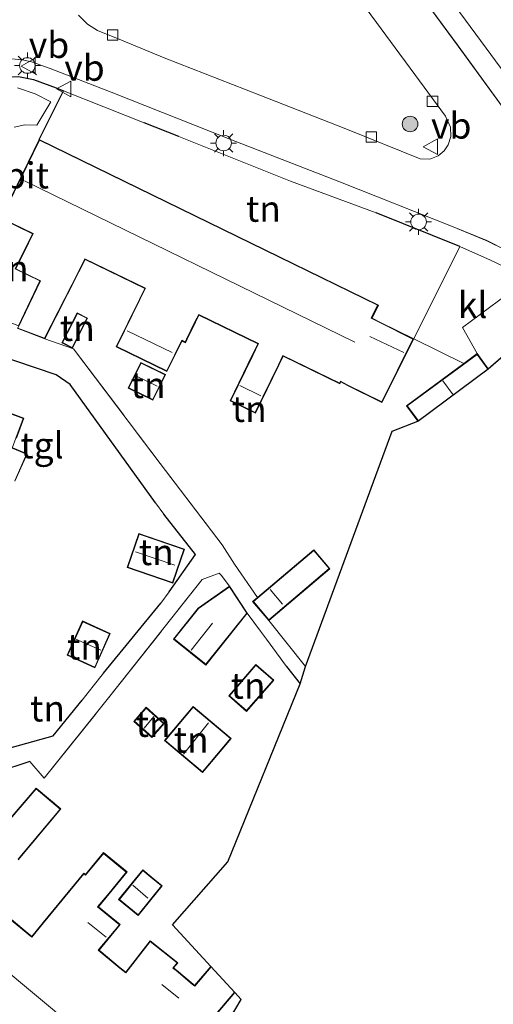
# Model space of a CAD drawing. Units: metres. Extents: x 179992 to 190000, y 320436 to 325002.
# Drawn here: x 180090 to 180136, y 322292 to 322386 of the extents above; entities that cross this region are included whole.
import ezdxf
from ezdxf.enums import TextEntityAlignment as Align

# ---------------------------------------------------------------- set-up
doc = ezdxf.new("R2010")
doc.units = ezdxf.units.M
doc.linetypes.add('IE-TERREINAFSCHEIDING', pattern=[10, 8, -2])
doc.layers.get('0').update_dxf_attribs({"lineweight": 25})
for name, color, linetype, lineweight in [('B-ME-GR-BOOM-S-B1', 93, 'Continuous', 18), ('B-ME-GR-STRUIKEN-GV-B6', 93, 'Continuous', 18), ('B-ME-IE-GRASLAND-GV-B6', 93, 'Continuous', 18), ('B-ME-IE-GRONDWERKLIJN-GROND_INGERICHT-GV-B6', 253, 'Continuous', 18), ('B-ME-IE-MEUBILAIR_WEGMEUBILAIR-LICHTMAST-S-B1', 8, 'Continuous', 18), ('B-ME-IE-TERREINAFSCHEIDING-DOORGANG-L-B1', 8, 'IE-TERREINAFSCHEIDING-KUNSTMATIG-OPEN', 18), ('B-ME-IE-TERREINAFSCHEIDING-RASTERHEKWERK-L-B1', 8, 'IE-TERREINAFSCHEIDING', 18), ('B-ME-KG-KADASTRAAL-DAKRAND-L-B1', 13, 'Continuous', 18), ('B-ME-KG-KADASTRAAL-NOKLIJN-L-B1', 13, 'Continuous', 18), ('B-ME-VH-VERH_SOORT-BITUMEN-GV-B6', 8, 'IE-TERREINAFSCHEIDING-NATUURLIJK-HOUTWAL', 18), ('B-ME-VH-VERH_SOORT-KLINKERS-GV-B6', 8, 'IE-TERREINAFSCHEIDING-NATUURLIJK-HOUTWAL', 18), ('B-ME-VH-VERH_SOORT-TEGELS-GV-B6', 8, 'Continuous', 18), ('B-ME-VV-KOLK-S-B1', 8, 'Continuous', 18), ('B-ME-VW-MEUBILAIR_WEGMEUBILAIR-VERKEERSBORD-S-B1', 8, 'Continuous', 18)]:
    doc.layers.add(name, color=color, linetype=linetype, lineweight=lineweight)
doc.layers.add('B-ME-IE-TERREINAFSCHEIDING-HAAG-L-B1', color=10, linetype='Continuous')
doc.layers.add('B-ME-KG-KADASTRAAL-OPNAMEDTMGRENS-L-B1', color=10, linetype='Continuous')
doc.styles.add('NLCS-ISO', font='NLCS-ISO.TTF')
doc.linetypes.add('IE-TERREINAFSCHEIDING-KUNSTMATIG-OPEN', pattern='A,7,-1.5,[67,NLCS.SHX,S=0.75,R=0,X=0,Y=0],-1.5', length=10)
doc.linetypes.add('IE-TERREINAFSCHEIDING-NATUURLIJK-HOUTWAL', pattern='A,7,-1.5,[67,NLCS.SHX,S=0.75,R=45,X=0,Y=0],-1.5,7,-1.5,[70,NLCS.SHX,S=0.75,R=0,X=0,Y=0],-1.5', length=20)

# ---------------------------------------------------------------- blocks, each defined once
blk = doc.blocks.new('d62AN_FeatureWriter_4_17_FMEBLOCK6')
at = {"layer": 'B-ME-VH-VERH_SOORT-BITUMEN-GV-B6'}
for points in [[(62.325, 76.742, 59.032), (58.989, 72.617, 58.92), (58.963, 72.584, 58.919), (55.691, 68.552, 58.802), (52.316, 64.393, 58.4), (45.13, 55.872, 58.158), (40.452, 50.188, 57.982), (39.842, 49.005, 57.945), (39.515, 47.742, 57.908), (39.524, 46.056, 57.892), (40.261, 44.363, 57.888), (41.27, 42.92, 58.15), (43.06, 40.361, 57.834), (51.255, 29.179, 57.86), (58.601, 19.201, 57.827), (64.83, 10.672, 57.795)], [(63.191, -0.449, 57.979), (61.375, 0.477, 57.958), (58.145, 1.814, 57.93), (47.129, 6.174, 57.765), (36.651, 10.245, 57.646), (25.233, 14.751, 57.515), (19.349, 17.043, 57.441), (17.542, 17.694, 57.4), (16.654, 17.882, 57.371), (15.649, 17.974, 57.351)], [(22.077, 22.168, 57.475), (22.939, 21.286, 57.458), (23.911, 20.685, 57.458), (26.22, 19.766, 57.471), (30.33, 18.078, 57.479), (39.537, 14.459, 57.627), (47.816, 11.247, 57.746), (54.967, 8.358, 57.787), (55.88, 8.323, 57.836), (56.704, 8.63, 57.885), (57.27, 9.117, 57.922), (57.659, 9.701, 57.963), (57.909, 10.499, 58.005), (57.864, 11.398, 58.037), (57.384, 12.446, 58.07), (54.887, 15.847, 58.074), (48.855, 24.06, 58.107)]]:
    blk.add_polyline3d(points, dxfattribs=at)
blk = doc.blocks.new('d62AN_FeatureWriter_4_17_FMEBLOCK12')
at = {"layer": 'B-ME-VH-VERH_SOORT-BITUMEN-GV-B6'}
for points in [[(62.325, 76.742, 59.032), (58.989, 72.617, 58.92), (58.963, 72.584, 58.919), (55.691, 68.552, 58.802), (52.316, 64.393, 58.4), (45.13, 55.872, 58.158), (40.452, 50.188, 57.982), (39.842, 49.005, 57.945), (39.515, 47.742, 57.908), (39.524, 46.056, 57.892), (40.261, 44.363, 57.888), (41.27, 42.92, 58.15), (43.06, 40.361, 57.834), (51.255, 29.179, 57.86), (58.601, 19.201, 57.827), (64.83, 10.672, 57.795)], [(63.191, -0.449, 57.979), (61.375, 0.477, 57.958), (58.145, 1.814, 57.93), (47.129, 6.174, 57.765), (36.651, 10.245, 57.646), (25.233, 14.751, 57.515), (19.349, 17.043, 57.441), (17.542, 17.694, 57.4), (16.654, 17.882, 57.371), (15.649, 17.974, 57.351)], [(22.077, 22.168, 57.475), (22.939, 21.286, 57.458), (23.911, 20.685, 57.458), (26.22, 19.766, 57.471), (30.33, 18.078, 57.479), (39.537, 14.459, 57.627), (47.816, 11.247, 57.746), (54.967, 8.358, 57.787), (55.88, 8.323, 57.836), (56.704, 8.63, 57.885), (57.27, 9.117, 57.922), (57.659, 9.701, 57.963), (57.909, 10.499, 58.005), (57.864, 11.398, 58.037), (57.384, 12.446, 58.07), (54.887, 15.847, 58.074), (48.855, 24.06, 58.107)]]:
    blk.add_polyline3d(points, dxfattribs=at)
blk = doc.blocks.new('boom')
h = blk.add_hatch(color=256)
edge = h.paths.add_edge_path()
edge.add_arc((0, 0), 0.75, 0, 360)
blk.add_circle((0, 0), 0.75)
blk = doc.blocks.new('lantaarnpaal')
for p, q in [((0, 0.75), (0, 1.25)), ((-0.75, 0), (-1.25, 0)), ((-0.884, 0.884), (-0.53, 0.53)), ((0.53, 0.53), (0.884, 0.884)), ((0.75, 0), (1.25, 0)), ((-0.53, -0.53), (-0.884, -0.884)), ((0, -0.75), (0, -1.25)), ((0.53, -0.53), (0.884, -0.884))]:
    blk.add_line(p, q)
blk.add_circle((0, 0), 0.75)
blk = doc.blocks.new('kolk')
blk.add_lwpolyline([(-0.5, -0.5), (0.5, -0.5), (0.5, 0.5), (-0.5, 0.5)], close=True)
blk = doc.blocks.new('verkeersbord')
for p, q in [((0, 0.75), (-0.75, -0.625)), ((0.75, -0.625), (0, 0.75)), ((-0.75, -0.625), (0.75, -0.625))]:
    blk.add_line(p, q)

msp = doc.modelspace()

# ---------------------------------------------------------------- linework, layer by layer
at = {"layer": 'B-ME-GR-STRUIKEN-GV-B6'}
for points in [[(180090.094, 322380.778, 57.204), (180091.54, 322380.474, 57.257), (180093.723, 322379.689, 57.307), (180094.44, 322379.404, 57.59), (180092.09, 322374.707, 58.048), (180088.392, 322367.128, 57.816)], [(180089.664, 322375.903, 57.586), (180090.702, 322376.13, 57.586), (180091.873, 322376.103, 57.59), (180093.2, 322378.324, 57.602), (180091.682, 322379.1, 57.549), (180089.989, 322379.683, 57.487)]]:
    msp.add_polyline3d(points, dxfattribs=at)
at = {"layer": 'B-ME-IE-GRASLAND-GV-B6'}
for points in [[(180122.643, 322388.564, 58.107), (180128.675, 322380.35, 58.074), (180131.171, 322376.949, 58.07), (180131.652, 322375.901, 58.037), (180131.697, 322375.003, 58.005), (180131.447, 322374.204, 57.963), (180131.057, 322373.62, 57.922), (180130.491, 322373.133, 57.885), (180129.668, 322372.826, 57.836), (180128.755, 322372.861, 57.787), (180121.603, 322375.75, 57.746), (180113.325, 322378.962, 57.627), (180104.118, 322382.581, 57.479), (180100.008, 322384.269, 57.471), (180097.699, 322385.189, 57.458), (180096.727, 322385.79, 57.458), (180095.865, 322386.672, 57.475)], [(180089.989, 322379.683, 57.487), (180091.682, 322379.1, 57.549), (180093.2, 322378.324, 57.602), (180091.873, 322376.103, 57.59), (180090.702, 322376.13, 57.586), (180089.664, 322375.903, 57.586)]]:
    msp.add_polyline3d(points, dxfattribs=at)
at = {"layer": 'B-ME-IE-GRONDWERKLIJN-GROND_INGERICHT-GV-B6'}
for points in [[(180138.978, 322378.229, 58.276), (180132.125, 322387.533, 58.276), (180124.902, 322397.431, 58.321), (180117.674, 322407.434, 58.341), (180122.785, 322413.06, 58.477), (180128.434, 322418.587, 58.715), (180136.917, 322425.907, 58.949)], [(180094.44, 322379.404, 57.59), (180102.179, 322376.328, 57.358), (180105.532, 322374.992, 57.391), (180116.272, 322370.704, 57.532), (180124.506, 322367.642, 57.651), (180132.549, 322364.414, 57.982), (180128.121, 322355.544, 57.816), (180124.939, 322357.125, 57.816), (180124.113, 322357.535, 57.816), (180124.723, 322358.784, 57.816), (180092.09, 322374.707, 58.048), (180094.44, 322379.404, 57.59)], [(180088.539, 322367.056, 58.049), (180091.437, 322365.642, 57.816), (180091.001, 322364.749, 57.816), (180089.786, 322362.259, 57.816), (180092.143, 322361.109, 57.816), (180090.079, 322356.796, 58.094), (180087.936, 322357.653, 57.557), (180088.768, 322359.842, 57.557), (180085.593, 322361.048, 57.557), (180088.539, 322367.056, 58.049)], [(180114.174, 322328.447, 58.236), (180120.062, 322333.427, 58.235), (180118.513, 322335.258, 58.235), (180113.081, 322330.664, 58.235), (180110.884, 322333.871, 57.78), (180109.689, 322335.721, 58.057), (180103.731, 322343.548, 57.631), (180095.398, 322354.572, 57.627), (180092.631, 322355.524, 58.094), (180095.909, 322361.97, 57.816), (180096.496, 322363.174, 57.816), (180102.236, 322360.373, 57.816), (180101.727, 322359.33, 57.816), (180099.499, 322354.765, 57.816), (180104.382, 322352.383, 57.816), (180105.82, 322355.328, 57.816), (180106.156, 322355.164, 57.816), (180106.316, 322355.491, 57.816), (180107.118, 322357.137, 57.816), (180107.455, 322357.827, 57.816), (180113.129, 322355.058, 57.816), (180112.59, 322353.953, 57.816), (180110.454, 322349.576, 57.816), (180112.892, 322348.386, 57.816), (180115.145, 322353.003, 57.816), (180115.567, 322353.868, 57.816), (180121.025, 322351.205, 57.816), (180121.11, 322351.391, 57.816), (180121.748, 322351.052, 57.816), (180125.071, 322349.401, 57.816), (180128.121, 322355.544, 57.816), (180132.942, 322353.164, 57.816), (180127.436, 322349.097, 57.816), (180128.534, 322347.611, 57.816), (180126.051, 322346.657, 58.157), (180117.703, 322324.018, 58.14), (180114.174, 322328.447, 58.236)], [(180135.299, 322352.666, 57.816), (180134.229, 322354.114, 57.816), (180132.828, 322356.616, 58.655), (180138.887, 322361.13, 57.854), (180139.573, 322360.611, 57.874), (180141.226, 322359.418, 57.891), (180142.081, 322358.592, 58.04), (180135.299, 322352.666, 57.816)], [(180096.746, 322357.532, 58.108), (180095.738, 322358.046, 58.108), (180094.269, 322355.163, 58.108), (180095.278, 322354.649, 58.108), (180096.746, 322357.532, 58.108)], [(180087.716, 322354.098, 57.516), (180093.707, 322352.067, 57.61), (180095.068, 322351.143, 57.598), (180103.276, 322339.779, 57.754), (180104.071, 322338.679, 57.676), (180107.141, 322334.787, 57.594), (180104.593, 322331.19, 57.54), (180103.779, 322330.104, 57.512), (180098.266, 322323.395, 57.249), (180097.285, 322322.124, 57.22), (180096.207, 322320.77, 57.253), (180093.427, 322317.361, 57.167), (180086.596, 322315.45, 57.154)], [(180103.028, 322349.637, 58.009), (180104.24, 322352.099, 58.009), (180101.863, 322353.269, 58.009), (180100.652, 322350.807, 58.009), (180103.028, 322349.637, 58.009)], [(180089.903, 322345.977, 57.332), (180090.621, 322347.893, 57.414), (180086.142, 322349.574, 57.242)], [(180089.75, 322341.846, 57.473), (180090.928, 322344.491, 57.473), (180089.549, 322345.038, 57.41)], [(180103.428, 322336.211, 57.582), (180101.674, 322336.814, 57.582), (180100.554, 322333.559, 57.582), (180104.957, 322332.044, 57.582), (180106.077, 322335.299, 57.582), (180103.428, 322336.211, 57.582)], [(180084.268, 322312.599, 57.093), (180091.183, 322314.884, 57.113), (180092.561, 322313.272, 57.117), (180098.88, 322321.156, 57.327), (180107.777, 322332.394, 57.532), (180109.402, 322333.006, 57.754), (180109.602, 322332.807, 57.866), (180110.413, 322331.761, 57.812)], [(180110.413, 322331.761, 57.812), (180107.396, 322329.642, 57.813), (180105.004, 322326.663, 57.813), (180108.119, 322324.162, 57.813), (180112.114, 322329.138, 57.813), (180113.392, 322327.409, 57.895), (180113.95, 322326.653, 57.931), (180115.895, 322324.02, 58.056), (180117.206, 322322.358, 58.056), (180110.231, 322305.225, 57.519), (180104.908, 322299.188, 57.449), (180108.608, 322295.17, 57.388), (180107.046, 322293.333, 57.387), (180106.891, 322293.461, 57.38), (180105.303, 322294.803, 57.376), (180105.023, 322295.027, 57.376), (180105.433, 322295.508, 57.376), (180102.757, 322297.636, 57.376), (180100.413, 322294.62, 57.45), (180099.888, 322295.051, 57.425), (180097.843, 322296.73, 57.372), (180099.869, 322299.194, 57.429), (180097.785, 322300.907, 57.416), (180098.816, 322302.161, 57.338), (180100.538, 322304.255, 57.433), (180098.271, 322306.116, 57.429), (180096.551, 322304.026, 57.408), (180096.392, 322304.156, 57.404), (180092.474, 322299.385, 57.384), (180091.383, 322298.063, 57.339), (180089.034, 322299.992, 57.044)], [(180094.771, 322325.106, 57.647), (180097.455, 322323.904, 57.647), (180098.929, 322327.198, 57.647), (180096.245, 322328.399, 57.647), (180094.771, 322325.106, 57.647)], [(180111.562, 322322.617, 57.569), (180110.326, 322321.193, 57.569), (180112.042, 322319.702, 57.569), (180114.658, 322322.714, 57.569), (180112.942, 322324.205, 57.569), (180111.562, 322322.617, 57.569)], [(180104.126, 322318.553, 57.376), (180102.372, 322320.098, 57.376), (180101.182, 322318.746, 57.376), (180102.937, 322317.202, 57.376), (180103.506, 322317.848, 57.376), (180104.126, 322318.553, 57.376)], [(180104.148, 322316.905, 57.656), (180107.799, 322313.825, 57.657), (180110.561, 322317.098, 57.656), (180106.909, 322320.178, 57.656), (180104.148, 322316.905, 57.656)], [(180090.065, 322305.422, 57.043), (180094.159, 322310.317, 57.264), (180091.786, 322312.326, 57.166), (180087.709, 322307.611, 57.043)], [(180099.732, 322301.618, 57.561), (180101.622, 322300.08, 57.561), (180103.933, 322302.92, 57.561), (180102.864, 322303.79, 57.561), (180102.043, 322304.458, 57.561), (180099.732, 322301.618, 57.561)], [(180116.226, 322285.851, 57.86), (180113.881, 322287.568, 57.586), (180111.414, 322284.202, 57.545), (180110.259, 322282.644, 57.635), (180107.701, 322284.66, 57.43), (180108.409, 322285.52, 57.68), (180110.24, 322287.834, 57.784), (180108.244, 322289.514, 57.77), (180110.913, 322292.667, 57.785), (180111.53, 322291.997, 57.487), (180109.901, 322289.239, 57.475), (180112.74, 322287.444, 57.594), (180113.706, 322288.181, 57.61), (180116.702, 322286.533, 58.016), (180116.226, 322285.851, 57.86)]]:
    msp.add_polyline3d(points, dxfattribs=at)
at = {"layer": 'B-ME-IE-TERREINAFSCHEIDING-DOORGANG-L-B1'}
for p, q in [((180132.942, 322353.164, 57.816), (180128.121, 322355.544, 57.816)), ((180104.071, 322338.679, 57.676), (180103.276, 322339.779, 57.754)), ((180103.779, 322330.104, 57.512), (180104.593, 322331.19, 57.54)), ((180113.392, 322327.409, 57.895), (180113.95, 322326.653, 57.931)), ((180092.561, 322313.272, 57.117), (180091.183, 322314.884, 57.113))]:
    msp.add_line(p, q, dxfattribs=at)
msp.add_polyline3d([(180096.207, 322320.77, 57.253), (180097.285, 322322.124, 57.22), (180098.266, 322323.395, 57.249)], dxfattribs=at)
at = {"layer": 'B-ME-IE-TERREINAFSCHEIDING-HAAG-L-B1'}
for p, q in [((180092.09, 322374.707, 58.048), (180094.44, 322379.404, 57.59)), ((180105.532, 322374.992, 57.391), (180102.179, 322376.328, 57.358)), ((180132.549, 322364.414, 57.982), (180124.506, 322367.642, 57.651)), ((180098.266, 322323.395, 57.249), (180103.779, 322330.104, 57.512)), ((180115.895, 322324.02, 58.056), (180117.206, 322322.358, 58.056)), ((180091.183, 322314.884, 57.113), (180084.268, 322312.599, 57.093))]:
    msp.add_line(p, q, dxfattribs=at)
for points in [[(180074.825, 322361.939, 57.126), (180076.021, 322364.996, 56.852), (180077.34, 322368.103, 56.876), (180078.348, 322369.933, 56.892), (180079.77, 322371.997, 56.933), (180081.518, 322374.29, 56.97), (180083.471, 322376.526, 57.023), (180085.49, 322378.592, 57.081), (180086.93, 322379.743, 57.114), (180087.931, 322380.362, 57.122), (180088.893, 322380.722, 57.138), (180090.094, 322380.778, 57.204), (180091.54, 322380.474, 57.257), (180093.723, 322379.689, 57.307), (180094.44, 322379.404, 57.59)], [(180103.276, 322339.779, 57.754), (180095.068, 322351.143, 57.598), (180093.707, 322352.067, 57.61), (180087.716, 322354.098, 57.516)], [(180104.593, 322331.19, 57.54), (180107.141, 322334.787, 57.594), (180104.071, 322338.679, 57.676)], [(180086.596, 322315.45, 57.154), (180093.427, 322317.361, 57.167), (180096.207, 322320.77, 57.253)]]:
    msp.add_polyline3d(points, dxfattribs=at)
at = {"layer": 'B-ME-IE-TERREINAFSCHEIDING-RASTERHEKWERK-L-B1'}
for p, q in [((180128.121, 322355.544, 57.816), (180132.549, 322364.414, 57.982)), ((180110.413, 322331.761, 57.812), (180109.602, 322332.807, 57.866)), ((180112.114, 322329.138, 57.813), (180113.392, 322327.409, 57.895)), ((180114.174, 322328.447, 58.236), (180117.703, 322324.018, 58.14)), ((180113.95, 322326.653, 57.931), (180115.895, 322324.02, 58.056))]:
    msp.add_line(p, q, dxfattribs=at)
for points in [[(180092.631, 322355.524, 58.094), (180095.398, 322354.572, 57.627), (180103.731, 322343.548, 57.631), (180109.689, 322335.721, 58.057)], [(180092.561, 322313.272, 57.117), (180098.88, 322321.156, 57.327), (180107.777, 322332.394, 57.532), (180109.402, 322333.006, 57.754), (180109.602, 322332.807, 57.866)]]:
    msp.add_polyline3d(points, dxfattribs=at)
at = {"layer": 'B-ME-KG-KADASTRAAL-DAKRAND-L-B1'}
msp.add_line((180135.259, 322352.636, 63.734), (180134.219, 322354.044, 63.754), dxfattribs=at)
for points in [[(180128.054, 322355.522, 60.272), (180125.048, 322349.468, 60.255), (180121.771, 322351.096, 60.259), (180121.087, 322351.46, 63.446), (180121.001, 322351.272, 63.413), (180115.544, 322353.935, 63.413), (180115.1, 322353.025, 60.21), (180112.869, 322348.453, 60.095), (180110.521, 322349.599, 60.095), (180112.635, 322353.931, 60.222), (180113.196, 322355.081, 63.459), (180107.432, 322357.894, 63.459), (180107.073, 322357.159, 60.189), (180106.271, 322355.513, 60.025), (180106.133, 322355.231, 60.309), (180105.797, 322355.395, 60.309), (180104.359, 322352.45, 59.955), (180099.566, 322354.788, 59.955), (180101.772, 322359.308, 60.165), (180102.303, 322360.396, 63.43), (180096.473, 322363.241, 63.43), (180095.864, 322361.992, 60.74), (180092.607, 322355.587, 60.732), (180090.031, 322356.58, 60.686), (180092.21, 322361.132, 60.686), (180089.853, 322362.282, 60.083), (180091.046, 322364.727, 60.083), (180091.504, 322365.665, 63.459), (180088.459, 322367.151, 63.438), (180092.113, 322374.64, 63.437), (180124.656, 322358.761, 63.417), (180124.046, 322357.512, 64.169), (180124.917, 322357.08, 60.272), (180128.054, 322355.522, 60.272)], [(180095.759, 322357.979, 60.21), (180094.336, 322355.185, 60.228), (180095.257, 322354.716, 60.039), (180096.679, 322357.51, 60.039), (180095.759, 322357.979, 60.21)], [(180069.695, 322334.143, 62.721), (180078.104, 322355.899, 62.719), (180082.634, 322354.148, 64.654), (180083.052, 322355.231, 59.68), (180083.612, 322356.679, 59.68), (180086.916, 322355.402, 59.68), (180086.307, 322353.827, 59.68), (180085.957, 322352.918, 62.801), (180084.777, 322350.031, 62.802), (180086.122, 322349.526, 59.476), (180090.554, 322347.864, 59.476), (180089.853, 322345.996, 59.607), (180089.485, 322345.014, 60.681), (180090.855, 322344.458, 60.648), (180089.731, 322341.891, 60.409)], [(180128.574, 322347.641, 63.754), (180127.506, 322349.086, 63.754), (180134.219, 322354.044, 63.754)], [(180103.005, 322349.704, 59.787), (180100.719, 322350.83, 59.787), (180101.886, 322353.202, 59.85), (180104.173, 322352.076, 59.85), (180103.005, 322349.704, 59.787)], [(180103.412, 322336.164, 59.631), (180106.013, 322335.268, 59.631), (180104.926, 322332.108, 59.614), (180100.618, 322333.59, 59.614), (180101.705, 322336.75, 59.614), (180103.412, 322336.164, 59.631)], [(180112.695, 322330.272, 59.933), (180114.18, 322328.517, 59.955), (180119.992, 322333.433, 60.22), (180118.507, 322335.188, 60.229), (180112.695, 322330.272, 59.933)], [(180110.877, 322292.706, 60.732), (180108.176, 322289.515, 60.718), (180110.174, 322287.834, 60.732), (180108.369, 322285.554, 60.626), (180107.629, 322284.652, 62.768), (180110.265, 322282.573, 62.768), (180111.453, 322284.171, 60.35), (180113.891, 322287.499, 60.325), (180116.156, 322285.839, 60.354), (180113.549, 322282.281, 60.296), (180112.438, 322280.766, 62.814), (180107.122, 322274.294, 62.761), (180085.2, 322292.302, 62.768), (180083.956, 322293.328, 64.797), (180081.283, 322290.108, 62.411), (180067.197, 322301.671, 62.411), (180070.123, 322305.236, 64.558), (180069.551, 322306.917, 59.305), (180067.419, 322313.184, 59.305), (180066.813, 322314.966, 65.083), (180062.872, 322316.49, 62.685), (180069.695, 322334.143, 62.721)], [(180107.431, 322329.605, 59.937), (180105.074, 322326.671, 59.987), (180108.111, 322324.232, 59.946), (180112.052, 322329.141, 59.856), (180110.399, 322331.69, 59.837), (180107.431, 322329.605, 59.937)], [(180097.43, 322323.97, 59.258), (180094.837, 322325.131, 59.267), (180096.27, 322328.333, 59.114), (180098.863, 322327.173, 59.114), (180097.43, 322323.97, 59.258)], [(180111.6, 322322.584, 58.961), (180112.947, 322324.134, 58.961), (180114.587, 322322.709, 59.056), (180112.037, 322319.773, 59.011), (180110.397, 322321.198, 58.941), (180111.6, 322322.584, 58.961)], [(180103.468, 322317.881, 59.023), (180102.933, 322317.273, 59.023), (180101.253, 322318.751, 59.212), (180102.376, 322320.027, 59.212), (180104.055, 322318.549, 59.105), (180103.468, 322317.881, 59.023)], [(180104.218, 322316.911, 59.753), (180106.915, 322320.108, 59.753), (180110.491, 322317.092, 59.735), (180107.793, 322313.895, 59.736), (180104.218, 322316.911, 59.753)], [(180090.063, 322305.498, 59.129), (180094.089, 322310.312, 59.244), (180091.791, 322312.258, 59.687), (180087.715, 322307.542, 59.671)], [(180108.65, 322295.125, 60.633), (180107.054, 322293.263, 60.686), (180106.819, 322293.456, 59.45), (180105.272, 322294.764, 59.458), (180104.95, 322295.02, 60.236), (180105.361, 322295.502, 60.394), (180102.765, 322297.566, 60.481), (180100.419, 322294.547, 60.481), (180099.853, 322295.011, 59.705), (180097.772, 322296.721, 59.729), (180099.798, 322299.187, 59.642), (180097.712, 322300.901, 60.48), (180098.775, 322302.195, 60.48), (180100.465, 322304.25, 59.72), (180098.276, 322306.049, 59.708), (180096.556, 322303.955, 60.513), (180096.396, 322304.086, 60.513), (180092.51, 322299.355, 60.407), (180091.39, 322297.992, 62.789), (180089.041, 322299.922, 62.789)], [(180102.832, 322303.751, 59.536), (180103.863, 322302.913, 59.536), (180101.615, 322300.15, 59.536), (180099.802, 322301.625, 59.536), (180102.05, 322304.388, 59.536), (180102.832, 322303.751, 59.536)]]:
    msp.add_polyline3d(points, dxfattribs=at)
at = {"layer": 'B-ME-KG-KADASTRAAL-NOKLIJN-L-B1'}
for p, q in [((180090.671, 322370.751, 65.853), (180122.466, 322355.209, 65.853)), ((180100.556, 322356.322, 61.093), (180104.875, 322354.231, 61.093)), ((180123.891, 322355.76, 61.817), (180127.185, 322354.22, 61.709)), ((180101.459, 322351.932, 60.21), (180103.446, 322350.981, 60.21)), ((180131.917, 322350.139, 66.554), (180130.912, 322351.492, 66.551)), ((180111.404, 322351.049, 61.093), (180113.423, 322350.068, 61.085)), ((180101.341, 322335.066, 60.103), (180105.144, 322333.759, 60.103)), ((180114.306, 322331.429, 60.72), (180115.502, 322330.002, 60.721)), ((180106.701, 322325.604, 60.478), (180108.757, 322328.185, 60.478)), ((180095.604, 322326.647, 60.216), (180098.017, 322325.6, 60.216)), ((180103.116, 322319.201, 60.017), (180102.178, 322318.077, 60.017)), ((180105.978, 322315.578, 60.284), (180108.369, 322318.599, 60.325)), ((180101.093, 322302.988, 60.263), (180102.53, 322301.729, 60.263)), ((180096.779, 322299.403, 60.621), (180098.542, 322297.986, 60.612)), ((180086.907, 322296.412, 65.29), (180109.455, 322277.765, 65.294)), ((180103.897, 322293.436, 60.898), (180105.528, 322292.104, 60.894))]:
    msp.add_line(p, q, dxfattribs=at)
at = {"layer": 'B-ME-KG-KADASTRAAL-OPNAMEDTMGRENS-L-B1'}
for p, q in [((180135.299, 322352.666, 57.816), (180142.081, 322358.592, 58.04)), ((180128.534, 322347.611, 57.816), (180135.299, 322352.666, 57.816)), ((180117.206, 322322.358, 58.056), (180117.703, 322324.018, 58.14)), ((180110.913, 322292.667, 57.785), (180108.608, 322295.17, 57.388))]:
    msp.add_line(p, q, dxfattribs=at)
for points in [[(180117.703, 322324.018, 58.14), (180126.051, 322346.657, 58.157), (180128.534, 322347.611, 57.816)], [(180108.608, 322295.17, 57.388), (180104.908, 322299.188, 57.449), (180110.231, 322305.225, 57.519), (180117.206, 322322.358, 58.056)], [(180116.702, 322286.533, 58.016), (180113.706, 322288.181, 57.61), (180112.74, 322287.444, 57.594), (180109.901, 322289.239, 57.475), (180111.53, 322291.997, 57.487), (180110.913, 322292.667, 57.785)]]:
    msp.add_polyline3d(points, dxfattribs=at)
at = {"layer": 'B-ME-VH-VERH_SOORT-KLINKERS-GV-B6'}
msp.add_polyline3d([(180128.121, 322355.544, 57.816), (180132.549, 322364.414, 57.982), (180135.517, 322363.102, 57.771), (180136.793, 322362.502, 57.795), (180137.955, 322361.835, 57.828), (180138.887, 322361.13, 57.854), (180132.828, 322356.616, 58.655), (180134.229, 322354.114, 57.816), (180132.942, 322353.164, 57.816), (180128.121, 322355.544, 57.816)], dxfattribs=at)
at = {"layer": 'B-ME-VH-VERH_SOORT-TEGELS-GV-B6'}
for points in [[(180138.618, 322375.175, 57.795), (180132.389, 322383.705, 57.827), (180125.043, 322393.682, 57.86), (180116.848, 322404.865, 57.834), (180115.058, 322407.424, 58.15), (180118.458, 322410.927, 58.358), (180123.27, 322415.974, 58.543), (180128.658, 322421.237, 58.76), (180132.947, 322425.043, 58.896), (180135.733, 322427.36, 58.896), (180131.351, 322432.874, 58.896), (180129.479, 322433.055, 58.802), (180132.75, 322437.087, 58.919), (180132.777, 322437.12, 58.92), (180136.112, 322441.246, 59.032)], [(180136.917, 322425.907, 58.949), (180128.434, 322418.587, 58.715), (180122.785, 322413.06, 58.477), (180117.674, 322407.434, 58.341), (180124.902, 322397.431, 58.321), (180132.125, 322387.533, 58.276), (180138.978, 322378.229, 58.276)], [(180089.437, 322382.477, 57.351), (180090.442, 322382.385, 57.371), (180091.33, 322382.197, 57.4), (180093.137, 322381.546, 57.441), (180099.021, 322379.254, 57.515), (180110.439, 322374.748, 57.646), (180120.917, 322370.678, 57.765), (180131.933, 322366.317, 57.93), (180135.163, 322364.981, 57.958), (180136.978, 322364.054, 57.979)], [(180136.793, 322362.502, 57.795), (180135.517, 322363.102, 57.771), (180132.549, 322364.414, 57.982), (180124.506, 322367.642, 57.651), (180116.272, 322370.704, 57.532), (180105.532, 322374.992, 57.391), (180102.179, 322376.328, 57.358), (180094.44, 322379.404, 57.59), (180093.723, 322379.689, 57.307), (180091.54, 322380.474, 57.257), (180090.094, 322380.778, 57.204)], [(180089.963, 322356.553, 57.816), (180092.631, 322355.524, 58.094), (180095.398, 322354.572, 57.627), (180103.731, 322343.548, 57.631), (180109.689, 322335.721, 58.057), (180110.884, 322333.871, 57.78), (180113.081, 322330.664, 58.235), (180112.625, 322330.278, 58.236), (180114.174, 322328.447, 58.236), (180117.703, 322324.018, 58.14), (180117.206, 322322.358, 58.056), (180115.895, 322324.02, 58.056), (180113.95, 322326.653, 57.931), (180113.392, 322327.409, 57.895), (180112.114, 322329.138, 57.813), (180110.413, 322331.761, 57.812), (180109.602, 322332.807, 57.866), (180109.402, 322333.006, 57.754), (180107.777, 322332.394, 57.532), (180098.88, 322321.156, 57.327), (180092.561, 322313.272, 57.117), (180091.183, 322314.884, 57.113), (180084.268, 322312.599, 57.093)], [(180086.596, 322315.45, 57.154), (180093.427, 322317.361, 57.167), (180096.207, 322320.77, 57.253), (180097.285, 322322.124, 57.22), (180098.266, 322323.395, 57.249), (180103.779, 322330.104, 57.512), (180104.593, 322331.19, 57.54), (180107.141, 322334.787, 57.594), (180104.071, 322338.679, 57.676), (180103.276, 322339.779, 57.754), (180095.068, 322351.143, 57.598), (180093.707, 322352.067, 57.61), (180087.716, 322354.098, 57.516)]]:
    msp.add_polyline3d(points, dxfattribs=at)

# ---------------------------------------------------------------- block references
at = {"layer": 'B-ME-GR-BOOM-S-B1', "rotation": 90}
msp.add_blockref('boom', (180127.774, 322376.202, 58.361), dxfattribs=at)
at = {"layer": 'B-ME-IE-MEUBILAIR_WEGMEUBILAIR-LICHTMAST-S-B1', "rotation": 90}
for p in [(180090.947, 322381.829, 57.499), (180109.835, 322374.374, 57.754), (180128.597, 322366.788, 57.976)]:
    msp.add_blockref('lantaarnpaal', p, dxfattribs=at)
at = {"layer": 'B-ME-VH-VERH_SOORT-BITUMEN-GV-B6'}
for name in ['d62AN_FeatureWriter_4_17_FMEBLOCK6', 'd62AN_FeatureWriter_4_17_FMEBLOCK12']:
    msp.add_blockref(name, (180073.7875, 322364.5035), dxfattribs=at)
at = {"layer": 'B-ME-VV-KOLK-S-B1', "rotation": 90}
for p in [(180099.162, 322384.754, 57.773), (180129.935, 322378.377, 58.422), (180124.036, 322374.952, 58.073)]:
    msp.add_blockref('kolk', p, dxfattribs=at)
at = {"layer": 'B-ME-VW-MEUBILAIR_WEGMEUBILAIR-VERKEERSBORD-S-B1', "rotation": 90}
for p in [(180091.087, 322381.77, 57.499), (180094.503, 322379.579, 57.618), (180129.794, 322374.01, 57.98)]:
    msp.add_blockref('verkeersbord', p, dxfattribs=at)

# ---------------------------------------------------------------- texts
at = {"layer": 'B-ME-IE-GRONDWERKLIJN-GROND_INGERICHT-GV-B6', "ltscale": 0.2, "style": 'NLCS-ISO'}
for p in [(180113.6587, 322368.0486), (180089.3821, 322362.321), (180095.7554, 322356.5844), (180102.5622, 322351.0898), (180112.2965, 322348.7947), (180103.353, 322335.023), (180096.4342, 322325.9426), (180112.182, 322322.1747), (180092.8891, 322319.9837), (180103.0415, 322318.5), (180106.713, 322316.9822)]:
    msp.add_text('tn', height=2.5, dxfattribs=at).set_placement(p, align=Align.MIDDLE_CENTER)
at = {"layer": 'B-ME-VH-VERH_SOORT-BITUMEN-GV-B6', "ltscale": 0.2, "style": 'NLCS-ISO'}
msp.add_text('bit', height=2.5, dxfattribs=at).set_placement((180090.8614, 322371.2556), align=Align.MIDDLE_CENTER)
msp.add_text('bit', height=2.5, dxfattribs=at).set_placement((180090.8614, 322371.2556), align=Align.MIDDLE_CENTER)
msp.add_text('bit', height=2.5, dxfattribs=at).set_placement((180090.8614, 322371.2556), align=Align.MIDDLE_CENTER)
msp.add_text('bit', height=2.5, dxfattribs=at).set_placement((180090.8614, 322371.2556), align=Align.MIDDLE_CENTER)
at = {"layer": 'B-ME-VH-VERH_SOORT-KLINKERS-GV-B6', "ltscale": 0.2, "style": 'NLCS-ISO'}
msp.add_text('kl', height=2.5, dxfattribs=at).set_placement((180133.7942, 322358.7965), align=Align.MIDDLE_CENTER)
at = {"layer": 'B-ME-VH-VERH_SOORT-TEGELS-GV-B6', "ltscale": 0.2, "style": 'NLCS-ISO'}
msp.add_text('tgl', height=2.5, dxfattribs=at).set_placement((180092.3515, 322345.2928), align=Align.MIDDLE_CENTER)
at = {"layer": 'B-ME-VW-MEUBILAIR_WEGMEUBILAIR-VERKEERSBORD-S-B1', "ltscale": 0.2, "style": 'NLCS-ISO'}
for p in [(180091.087, 322381.77, 57.499), (180094.503, 322379.579, 57.618), (180129.794, 322374.01, 57.98)]:
    msp.add_text('vb', height=2.5, dxfattribs=at).set_placement(p, align=Align.BOTTOM_LEFT)

doc.saveas('drawing.dxf')
